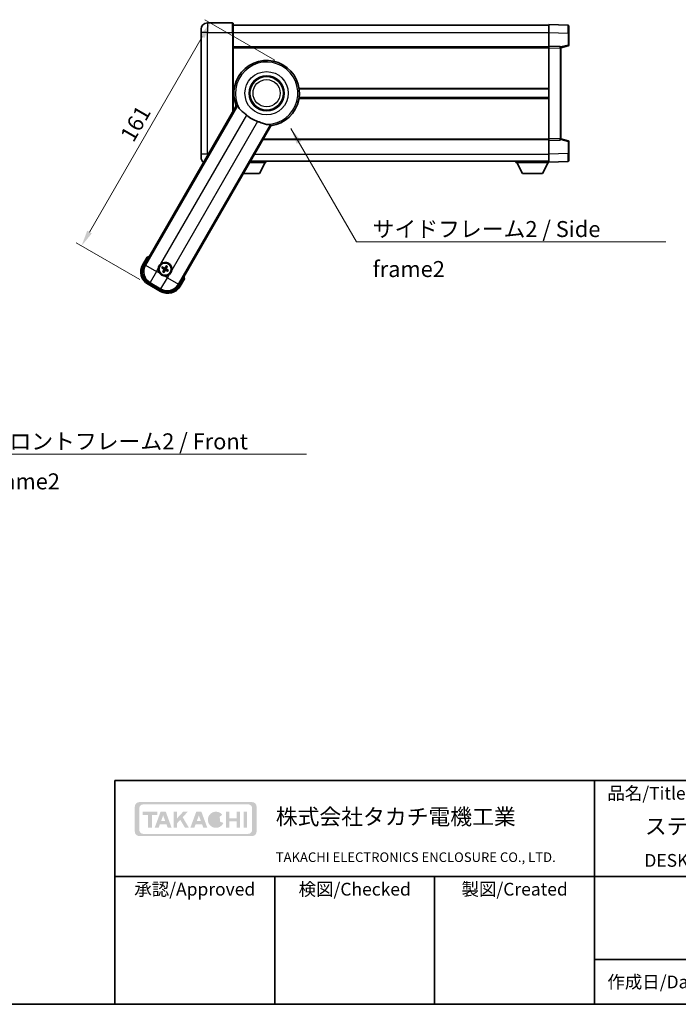
# Model space of a CAD drawing. Units: millimetres. Extents: x 18 to 9081, y 1 to 1687.
# Drawn here: x 3155 to 3567, y 1 to 617 of the extents above; entities that cross this region are included whole.
import ezdxf
from ezdxf.enums import TextEntityAlignment as Align

# ---------------------------------------------------------------- set-up
doc = ezdxf.new("R2010")
doc.units = ezdxf.units.MM
doc.linetypes.add('CHAIN', pattern=[0.3543, 0.2362, -0.0295, 0.0591, -0.0295])
for name, color, linetype, lineweight in [('Border (ISO)', 7, 'Continuous', 35), ('Dimension (ISO)', 7, 'Continuous', 18), ('Dimension (ISO) @ 1', 7, 'Continuous', 18), ('Symbol (ISO)', 7, 'Continuous', 18), ('Symbol (ISO) @ 1', 7, 'Continuous', 18), ('Title (ISO)', 7, 'Continuous', 35), ('Visible (ISO)', 7, 'Continuous', 35), ('Visible Narrow (ISO)', 7, 'Continuous', 25)]:
    doc.layers.add(name, color=color, linetype=linetype, lineweight=lineweight)
doc.layers.add('Hatch (ISO)', color=1, linetype='Continuous', lineweight=18, true_color=0xff0000)
doc.styles.add('Note Text (TK)', font='MS PGothic.ttf')
doc.styles.add('文字スタイル67', font='arial.ttf')
doc.dimstyles.new('Default - Method 1b (TK)', dxfattribs={"dimscale": 6, "dimtxt": 2.5, "dimasz": 2.5, "dimexe": 1, "dimexo": 1.5, "dimgap": 1, "dimtad": 1, "dimtoh": 1, "dimrnd": 1e-08, "dimdsep": 46, "dimtxsty": 'Note Text (TK)', "dimcen": 0.09, "dimdle": 5, "dimclrd": 100, "dimclre": 100, "dimclrt": 7, "dimadec": 1, "dimazin": 1, "dimtfac": 1, "dimtmove": 0, "dimatfit": 3, "dimfxl": 0, "dimtolj": 1, "dimlwd": -1, "dimlwe": -1, "dimarcsym": 0})
doc.dimstyles.new('Default - Method 1b (TK)$7', dxfattribs={"dimscale": 6, "dimtxt": 2.5, "dimasz": 2.5, "dimexe": 1, "dimexo": 1.5, "dimgap": 1, "dimtad": 1, "dimtoh": 1, "dimrnd": 1e-08, "dimdsep": 46, "dimtxsty": 'Note Text (TK)', "dimcen": 0.09, "dimdle": 5, "dimclrd": 256, "dimclre": 100, "dimclrt": 7, "dimadec": 1, "dimazin": 1, "dimtfac": 1, "dimtmove": 0, "dimatfit": 3, "dimfxl": 0, "dimtolj": 1, "dimlwd": -1, "dimlwe": -1, "dimarcsym": 0})

# ---------------------------------------------------------------- blocks, each defined once
blk = doc.blocks.new('図面枠 tk図枠')
at = {"layer": 'Border (ISO)'}
blk.add_line((14.5, 8), (405.5, 8), dxfattribs=at)
blk = doc.blocks.new('表題欄 tk表題欄')
at = {"layer": 'Hatch (ISO)'}
h = blk.add_hatch(color=256, dxfattribs=at)
edge = h.paths.add_edge_path(flags=0)
edge.add_arc((95.58, 236.3), 0.596, 270, 360)
edge.add_line((96.17, 236.3), (96.17, 239.71))
edge.add_arc((95.58, 239.71), 0.596, 0, 90)
edge.add_line((95.58, 240.31), (79.14, 240.31))
edge.add_arc((79.14, 239.71), 0.596, 90, 180)
edge.add_line((78.54, 239.71), (78.54, 236.3))
edge.add_arc((79.14, 236.3), 0.596, 180, 270)
edge.add_line((79.14, 235.7), (95.58, 235.7))
edge = h.paths.add_edge_path()
edge.add_line((77.84, 239.96), (77.84, 236.05))
edge.add_arc((78.54, 236.05), 0.702, 180, 270)
edge.add_line((78.54, 235.35), (96.17, 235.35))
edge.add_arc((96.17, 236.05), 0.702, 270, 360)
edge.add_line((96.87, 236.05), (96.87, 239.96))
edge.add_arc((96.17, 239.96), 0.702, 0, 90)
edge.add_line((96.17, 240.66), (78.54, 240.66))
edge.add_arc((78.54, 239.96), 0.702, 90, 180)
for points in [[(79.07, 239.15), (79.07, 238.66), (79.92, 238.66), (79.92, 236.66), (80.51, 236.66), (80.51, 238.66), (81.36, 238.66), (81.36, 239.15)], [(85.68, 236.66), (84.94, 237.89), (84.42, 237.32), (84.42, 236.66), (83.9, 236.66), (83.9, 239.15), (84.42, 239.15), (84.42, 238.1), (85.39, 239.15), (86.11, 239.15), (85.32, 238.3), (86.3, 236.66)], [(92.09, 239.15), (92.09, 236.66), (92.61, 236.66), (92.61, 237.66), (93.77, 237.66), (93.77, 236.66), (94.29, 236.66), (94.29, 239.15), (93.77, 239.15), (93.77, 238.15), (92.61, 238.15), (92.61, 239.15)], [(94.84, 239.15), (94.84, 236.66), (95.36, 236.66), (95.36, 239.15)]]:
    blk.add_hatch(color=256, dxfattribs=at).paths.add_polyline_path(points)
h = blk.add_hatch(color=256, dxfattribs=at)
h.paths.add_polyline_path([(82.59, 237.71), (81.95, 237.71), (82.27, 238.58)], flags=0)
h.paths.add_polyline_path([(82.78, 237.2), (81.76, 237.2), (81.57, 236.66), (80.95, 236.66), (81.86, 239.15), (82.68, 239.15), (83.59, 236.66), (82.98, 236.66)])
h = blk.add_hatch(color=256, dxfattribs=at)
h.paths.add_polyline_path([(87.53, 237.71), (88.16, 237.71), (87.85, 238.58)], flags=0)
h.paths.add_polyline_path([(87.14, 236.66), (87.34, 237.2), (88.35, 237.2), (88.55, 236.66), (89.17, 236.66), (88.25, 239.15), (87.44, 239.15), (86.52, 236.66)])
h = blk.add_hatch(color=256, dxfattribs=at)
edge = h.paths.add_edge_path()
edge.add_arc((90.52, 237.9), 1.27, 38.5505, 336.582)
edge.add_line((91.69, 237.4), (91.17, 237.62))
edge.add_ellipse((90.52, 237.9), major_axis=(0, -0.8), ratio=0.867347, start_angle=124.651, end_angle=429.4109, ccw=False)
edge.add_line((91.09, 238.36), (91.52, 238.7))
at = {"layer": 'Title (ISO)'}
for p, q in [((74.71, 244.05), (255.71, 244.05)), ((74.71, 209.05), (74.71, 244.05)), ((149.71, 244.05), (149.71, 209.05)), ((230.71, 244.05), (230.71, 209.05)), ((255.71, 244.05), (255.71, 209.05)), ((243.21, 239.55), (251.21, 240.55)), ((251.21, 234.55), (251.21, 240.55)), ((243.21, 239.55), (243.21, 235.55)), ((243.21, 235.55), (251.21, 234.55)), ((230.71, 231.05), (255.71, 231.05)), ((74.71, 229.05), (230.71, 229.05)), ((99.71, 229.05), (99.71, 209.05)), ((124.71, 229.05), (124.71, 209.05)), ((230.71, 220.05), (255.71, 220.05)), ((149.71, 216.05), (230.71, 216.05)), ((255.71, 209.05), (74.71, 209.05))]:
    blk.add_line(p, q, dxfattribs=at)
at = {"layer": 'Title (ISO)', "color": 4, "linetype": 'CHAIN', "lineweight": 18, "ltscale": 8.88956, "true_color": 0x00ffff}
blk.add_line((238.21, 241.55), (238.21, 233.55), dxfattribs=at)
at = {"layer": 'Title (ISO)', "color": 4, "linetype": 'CHAIN', "lineweight": 18, "ltscale": 20.001633, "true_color": 0x00ffff}
blk.add_line((252.21, 237.55), (234.21, 237.55), dxfattribs=at)
at = {"layer": 'Title (ISO)'}
for radius in [3, 2]:
    blk.add_circle((238.21, 237.55), radius, dxfattribs=at)
at = {"layer": 'Title (ISO)', "color": 1, "true_color": 0xff0000, "char_height": 2, "line_spacing_factor": 1.5, "style": 'Note Text (TK)'}
for s, insert, attachment_point in [('\\fＭＳ Ｐゴシック|b0|i0;\\H2.0000;品名/Title', (151.71, 242.05), 4), ('\\fＭＳ Ｐゴシック|b0|i0;\\H2.0000;尺度/Scale', (232.71, 229.05), 4), ('\\fＭＳ Ｐゴシック|b0|i0;\\H2.0000;承認/Approved', (87.21, 227.05), 5), ('\\fＭＳ Ｐゴシック|b0|i0;\\H2.0000;検図/Checked', (112.21, 227.05), 5), ('\\fＭＳ Ｐゴシック|b0|i0;\\H2.0000;製図/Created', (137.21, 227.05), 5), ('\\fＭＳ Ｐゴシック|b0|i0;\\H2.0000;作成日/Date', (151.71, 212.55), 4)]:
    blk.add_mtext(s, dxfattribs=dict(at, insert=insert, attachment_point=attachment_point))
at = {"layer": 'Title (ISO)', "color": 7, "line_spacing_factor": 1.5, "style": 'Note Text (TK)'}
for s, insert, char_height, attachment_point in [('株式会社タカチ電機工業', (99.87, 238.05), 2.5, 4), ('\\fArial|b0|i0;\\H1.4986;TAKACHI ELECTRONICS ENCLOSURE CO., LTD.', (99.87, 232.05), 1.4986, 4), ('\\fＭＳ Ｐゴシック|b0|i0;\\H2.0000;/', (243.21, 214.55), 2, 5)]:
    blk.add_mtext(s, dxfattribs=dict(at, insert=insert, char_height=char_height, attachment_point=attachment_point))
at = {"layer": 'Title (ISO)', "color": 7}
for tag, p, height, style in [('<品名>_001', (157.57, 235.64), 2.5, 'Note Text (TK)'), ('<Title>_001', (157.49, 230.55), 2, '文字スタイル67'), ('<ページ_No.>_001', (237.95, 213.3), 2.5, 'Note Text (TK)'), ('<総ページ数>_001', (246.8, 213.3), 2.5, 'Note Text (TK)'), ('作成日_001', (175.87, 211.28), 2.5, 'Note Text (TK)')]:
    blk.add_attdef(tag, p, '', height=height, dxfattribs=dict(at, style=style))
at = {"layer": 'Title (ISO)', "color": 7, "style": 'Note Text (TK)'}
blk.add_attdef('<尺度>', text='', height=2.5, dxfattribs=at).set_placement((243.21, 223.55), align=Align.MIDDLE_CENTER)
blk = doc.blocks.new('*D83')
at = {"layer": 'Defpoints', "color": 0, "transparency": 16777216}
for p in [(3319.33, 588.51), (3193.36, 475.33), (3234.93, 451.33)]:
    blk.add_point(p, dxfattribs=at)
at = {"layer": 'Dimension (ISO)', "color": 100, "transparency": 16777216}
for p, q in [((3314.13, 591.51), (3270.4, 616.76)), ((3268.86, 606.1), (3198.36, 483.99)), ((3229.73, 454.33), (3189.9, 477.33))]:
    blk.add_line(p, q, dxfattribs=at)
for points in [[(3267.42, 606.94), (3270.3, 605.27), (3273.86, 614.76)], [(3196.92, 484.83), (3199.8, 483.16), (3193.36, 475.33)]]:
    blk.add_solid(points, dxfattribs=at)
at = {"layer": 'Dimension (ISO)', "color": 7, "transparency": 16777216, "insert": (3221.43, 541.95), "char_height": 10, "attachment_point": 4, "rotation": 60, "style": 'Note Text (TK)'}
blk.add_mtext('\\A1;161', dxfattribs=at)

msp = doc.modelspace()

# ---------------------------------------------------------------- linework, layer by layer
at = {"layer": 'Visible (ISO)'}
for p, q in [((3268.075, 608.761), (3268.075, 610.761)), ((3287.825, 614.761), (3272.075, 614.761)), ((3288.075, 614.511), (3288.075, 608.761)), ((3288.075, 613.261), (3485.575, 613.261)), ((3485.575, 608.764), (3485.575, 613.761)), ((3497.593, 613.341), (3485.575, 613.761)), ((3498.075, 612.841), (3498.075, 608.344)), ((3268.075, 608.761), (3268.075, 532.761)), ((3288.075, 559.387), (3288.075, 608.761)), ((3485.575, 600.261), (3485.575, 608.764)), ((3498.075, 600.93), (3498.075, 608.344)), ((3288.075, 599.761), (3485.575, 599.761)), ((3485.575, 599.261), (3485.575, 600.261)), ((3492.593, 600.015), (3485.575, 600.261)), ((3485.575, 542.26), (3485.575, 599.261)), ((3493.075, 599.261), (3497.7, 600.445)), ((3493.075, 599.516), (3493.075, 599.016)), ((3493.075, 542.505), (3493.075, 599.016)), ((3288.075, 573.511), (3288.761, 573.511)), ((3329.39, 573.511), (3485.575, 573.511)), ((3288.075, 568.011), (3288.761, 568.011)), ((3329.39, 568.011), (3485.575, 568.011)), ((3290.126, 562.939), (3232.485, 463.102)), ((3254.136, 450.602), (3311.777, 550.439)), ((3485.575, 541.261), (3485.575, 542.26)), ((3493.075, 542.505), (3493.075, 542.005)), ((3497.7, 541.076), (3493.075, 542.261)), ((3306.766, 541.761), (3485.575, 541.761)), ((3485.575, 541.261), (3492.593, 541.506)), ((3485.575, 532.757), (3485.575, 541.261)), ((3498.075, 533.177), (3498.075, 540.591)), ((3268.075, 530.761), (3268.075, 532.761)), ((3485.575, 527.761), (3485.575, 532.757)), ((3498.075, 533.177), (3498.075, 528.68)), ((3298.568, 527.561), (3308.675, 527.561)), ((3298.972, 528.261), (3485.575, 528.261)), ((3304.625, 520.661), (3308.175, 527.561)), ((3308.675, 528.261), (3308.675, 527.561)), ((3464.975, 528.261), (3464.975, 527.561)), ((3464.975, 527.561), (3485.575, 527.561)), ((3469.025, 520.661), (3465.475, 527.561)), ((3481.525, 520.661), (3485.075, 527.561)), ((3485.575, 527.761), (3497.593, 528.18)), ((3485.575, 527.761), (3485.575, 527.561)), ((3294.584, 520.661), (3304.625, 520.661)), ((3469.025, 520.661), (3481.525, 520.661)), ((3234.307, 468.257), (3231.634, 463.628)), ((3244.402, 461.712), (3243.954, 462.061)), ((3246.336, 462.7), (3246.123, 462.173)), ((3246.512, 461.949), (3246.862, 462.397)), ((3243.651, 461.536), (3244.178, 461.323)), ((3244.639, 459.602), (3244.289, 459.154)), ((3244.814, 458.851), (3245.028, 459.377)), ((3246.749, 459.838), (3247.197, 459.489)), ((3247.5, 460.014), (3246.973, 460.228)), ((3234.928, 451.334), (3242.723, 446.834)), ((3235.402, 452.215), (3243.249, 447.685)), ((3255.017, 450.128), (3257.689, 454.757))]:
    msp.add_line(p, q, dxfattribs=at)
for centre, radius in [((3309.075, 570.761), 11), ((3309.075, 570.761), 10.5), ((3309.075, 570.761), 10.5), ((3245.575, 460.775), 4), ((3245.575, 460.775), 3.839)]:
    msp.add_circle(centre, radius, dxfattribs=at)
for centre, radius, start, end in [((3272.075, 610.761), 4, 90, 180), ((3287.825, 614.511), 0.25, 0, 90), ((3497.575, 612.841), 0.5, 0, 88), ((3492.575, 599.516), 0.5, 0, 88), ((3497.575, 600.93), 0.5, 284.37, 0), ((3309.075, 570.761), 20.5, 277.571869, 202.428131), ((3309.075, 570.761), 18.514, 227.726425, 252.273575), ((3492.575, 542.005), 0.5, 272, 0), ((3497.575, 540.591), 0.5, 0, 75.63), ((3272.075, 530.761), 4, 180, 233.438766), ((3497.575, 528.68), 0.5, 272, 0), ((3240.815, 452.531), 17.02, 107.259081, 112.484111), ((3239.428, 459.128), 9, 150, 240), ((3245.575, 460.775), 4.25, 352.171065, 127.828935), ((3245.575, 460.775), 1.501, 51.392281, 68.607719), ((3245.575, 460.775), 4.25, 172.171065, 217.828935), ((3245.575, 460.775), 1.501, 141.392281, 158.607719), ((3245.575, 460.775), 1.501, 231.392281, 248.607719), ((3245.575, 460.775), 4.25, 262.171065, 307.828935), ((3245.575, 460.775), 1.501, 321.392281, 338.607719), ((3240.815, 452.531), 17.02, 7.515889, 12.740919), ((3247.223, 454.628), 9, 240, 330)]:
    msp.add_arc(centre, radius, start, end, dxfattribs=at)
for centre, major_axis, ratio, start_param, end_param in [((3239.47, 459.139), (-7.786, -2.086), 0.9924325, 5.5015852, 7.0647854), ((3245.507, 460.646), (-5.747, 3.034), 0.0871557, 4.818187, 5.0580566), ((3245.7, 460.697), (-3.46, -5.501), 0.0871557, 4.3667214, 4.606591), ((3245.446, 460.844), (3.034, 5.747), 0.0871557, 4.818187, 5.0580566), ((3245.654, 460.899), (5.501, -3.46), 0.0871557, 4.3667214, 4.606591), ((3245.705, 460.707), (-3.034, -5.747), 0.0871557, 4.818187, 5.0580566), ((3245.451, 460.853), (3.46, 5.501), 0.0871557, 4.3667214, 4.606591), ((3245.644, 460.905), (5.747, -3.034), 0.0871557, 4.818187, 5.0580566), ((3245.497, 460.651), (-5.501, 3.46), 0.0871557, 4.3667214, 4.606591), ((3247.211, 454.67), (2.086, -7.786), 0.9924325, 5.5015852, 7.0647854)]:
    msp.add_ellipse(centre, major_axis=major_axis, ratio=ratio, start_param=start_param, end_param=end_param, dxfattribs=at)
for points in [[(3290.126, 562.939), (3290.46, 562.917), (3290.789, 562.898)], [(3311.41, 550.992), (3311.591, 550.717), (3311.777, 550.439)]]:
    msp.add_open_spline(points, degree=2, dxfattribs=at)
for points, knots in [([(3290.789, 562.898), (3290.877, 562.89), (3291.044, 562.701), (3291.486, 562.074), (3291.732, 561.701), (3292.015, 561.288)], [2.58120601, 2.58120601, 2.58120601, 2.58120601, 2.84926027, 2.84926027, 3.06158262, 3.06158262, 3.06158262, 3.06158262]), ([(3296.621, 557.061), (3296.609, 557.072), (3296.596, 557.084), (3296.348, 557.309), (3296.111, 557.518), (3295.532, 558.018), (3295.192, 558.302), (3294.146, 559.166), (3293.476, 559.707), (3292.558, 560.598), (3292.253, 560.94), (3292.015, 561.288)], [5.53133344, 5.53133344, 5.53133344, 5.53133344, 5.53737633, 5.53737633, 5.64999603, 5.64999603, 5.81063445, 5.81063445, 6.15223521, 6.15223521, 6.37322619, 6.37322619, 6.37322619, 6.37322619]), ([(3309.402, 551.249), (3309.258, 551.261), (3309.11, 551.279), (3308.199, 551.428), (3307.37, 551.712), (3305.937, 552.242), (3305.396, 552.448), (3304.512, 552.766), (3304.183, 552.881), (3303.713, 553.037), (3303.576, 553.081), (3303.438, 553.125)], [2.41920202, 2.41920202, 2.41920202, 2.41920202, 2.48523794, 2.48523794, 2.81276578, 2.81276578, 2.99956867, 2.99956867, 3.10822198, 3.10822198, 3.15287041, 3.15287041, 3.15287041, 3.15287041]), ([(3309.402, 551.249), (3309.902, 551.211), (3310.347, 551.185), (3311.111, 551.115), (3311.359, 551.065), (3311.41, 550.992)], [1.89363829, 1.89363829, 1.89363829, 1.89363829, 2.10596064, 2.10596064, 2.3740149, 2.3740149, 2.3740149, 2.3740149]), ([(3234.654, 467.859), (3234.653, 467.86), (3234.653, 467.86), (3234.627, 467.89), (3234.602, 467.919), (3234.553, 467.975), (3234.529, 468.002), (3234.466, 468.075), (3234.429, 468.117), (3234.369, 468.186), (3234.346, 468.212), (3234.315, 468.248), (3234.307, 468.257), (3234.307, 468.257)], [-0.080922764, -0.080922764, -0.080922764, -0.080922764, -0.080588636, -0.080588636, -0.069147913, -0.069147913, -0.057765559, -0.057765559, -0.037622081, -0.037622081, -0.018555609, -0.018555609, 0, 0, 0, 0]), ([(3241.365, 461.354), (3241.371, 461.395), (3241.377, 461.436), (3241.469, 461.987), (3241.653, 462.481), (3242.137, 463.32), (3242.473, 463.726), (3242.904, 464.081), (3242.936, 464.107), (3242.969, 464.132)], [4.48212902, 4.48212902, 4.48212902, 4.48212902, 4.49369262, 4.49369262, 4.63906734, 4.63906734, 4.78444206, 4.78444206, 4.79600565, 4.79600565, 4.79600565, 4.79600565]), ([(3243.809, 462.145), (3243.822, 462.138), (3243.837, 462.13), (3243.865, 462.116), (3243.883, 462.106), (3243.91, 462.091), (3243.924, 462.082), (3243.942, 462.07), (3243.949, 462.065), (3243.954, 462.061)], [0.01563483, 0.01563483, 0.01563483, 0.01563483, 0.020125712, 0.020125712, 0.025183653, 0.025183653, 0.030171147, 0.030171147, 0.034195818, 0.034195818, 0.034195818, 0.034195818]), ([(3246.336, 462.7), (3246.339, 462.706), (3246.343, 462.714), (3246.352, 462.733), (3246.36, 462.747), (3246.376, 462.774), (3246.386, 462.791), (3246.403, 462.818), (3246.413, 462.833), (3246.421, 462.845)], [0.045937243, 0.045937243, 0.045937243, 0.045937243, 0.049961915, 0.049961915, 0.054949409, 0.054949409, 0.06000735, 0.06000735, 0.064498232, 0.064498232, 0.064498232, 0.064498232]), ([(3246.945, 462.542), (3246.939, 462.529), (3246.931, 462.513), (3246.916, 462.485), (3246.906, 462.468), (3246.891, 462.441), (3246.882, 462.427), (3246.871, 462.409), (3246.865, 462.401), (3246.862, 462.397)], [0.01563483, 0.01563483, 0.01563483, 0.01563483, 0.020125712, 0.020125712, 0.025183653, 0.025183653, 0.030171147, 0.030171147, 0.034195818, 0.034195818, 0.034195818, 0.034195818]), ([(3244.997, 456.565), (3244.956, 456.57), (3244.915, 456.577), (3244.364, 456.669), (3243.87, 456.852), (3243.031, 457.337), (3242.625, 457.673), (3242.27, 458.104), (3242.244, 458.136), (3242.219, 458.169)], [4.48212902, 4.48212902, 4.48212902, 4.48212902, 4.49369262, 4.49369262, 4.63906734, 4.63906734, 4.78444206, 4.78444206, 4.79600565, 4.79600565, 4.79600565, 4.79600565]), ([(3243.651, 461.536), (3243.645, 461.539), (3243.637, 461.543), (3243.618, 461.552), (3243.603, 461.56), (3243.577, 461.576), (3243.56, 461.586), (3243.533, 461.603), (3243.518, 461.612), (3243.506, 461.621)], [0.045937243, 0.045937243, 0.045937243, 0.045937243, 0.049961915, 0.049961915, 0.054949409, 0.054949409, 0.06000735, 0.06000735, 0.064498232, 0.064498232, 0.064498232, 0.064498232]), ([(3244.206, 459.008), (3244.212, 459.022), (3244.22, 459.037), (3244.235, 459.065), (3244.245, 459.083), (3244.26, 459.109), (3244.269, 459.124), (3244.28, 459.141), (3244.286, 459.149), (3244.289, 459.154)], [0.01563483, 0.01563483, 0.01563483, 0.01563483, 0.020125712, 0.020125712, 0.025183653, 0.025183653, 0.030171147, 0.030171147, 0.034195818, 0.034195818, 0.034195818, 0.034195818]), ([(3244.814, 458.851), (3244.812, 458.845), (3244.808, 458.837), (3244.799, 458.818), (3244.79, 458.803), (3244.775, 458.776), (3244.765, 458.76), (3244.748, 458.733), (3244.738, 458.718), (3244.73, 458.706)], [0.045937243, 0.045937243, 0.045937243, 0.045937243, 0.049961915, 0.049961915, 0.054949409, 0.054949409, 0.06000735, 0.06000735, 0.064498232, 0.064498232, 0.064498232, 0.064498232]), ([(3244.773, 460.788), (3244.807, 460.766), (3244.839, 460.736), (3244.888, 460.666), (3244.906, 460.625), (3244.924, 460.546), (3244.926, 460.502), (3244.913, 460.425), (3244.902, 460.392), (3244.887, 460.363)], [0, 0, 0, 0, 0.01218279, 0.01218279, 0.024365581, 0.024365581, 0.036565645, 0.036565645, 0.046330267, 0.046330267, 0.046330267, 0.046330267]), ([(3244.864, 460.933), (3244.904, 460.911), (3244.94, 460.883), (3244.996, 460.826), (3245.021, 460.794), (3245.063, 460.723), (3245.079, 460.683), (3245.099, 460.607), (3245.105, 460.565), (3245.105, 460.482), (3245.099, 460.442), (3245.079, 460.365), (3245.062, 460.322), (3245.039, 460.283)], [0.218370674, 0.218370674, 0.218370674, 0.218370674, 0.232438775, 0.232438775, 0.244311616, 0.244311616, 0.256184456, 0.256184456, 0.268057297, 0.268057297, 0.279930137, 0.279930137, 0.293998238, 0.293998238, 0.293998238, 0.293998238]), ([(3245.734, 461.486), (3245.711, 461.447), (3245.683, 461.411), (3245.626, 461.355), (3245.594, 461.329), (3245.523, 461.288), (3245.483, 461.272), (3245.407, 461.251), (3245.365, 461.246), (3245.282, 461.246), (3245.242, 461.252), (3245.165, 461.272), (3245.122, 461.289), (3245.083, 461.312)], [0.218370674, 0.218370674, 0.218370674, 0.218370674, 0.232438775, 0.232438775, 0.244311616, 0.244311616, 0.256184456, 0.256184456, 0.268057297, 0.268057297, 0.279930137, 0.279930137, 0.293998238, 0.293998238, 0.293998238, 0.293998238]), ([(3245.588, 461.578), (3245.566, 461.544), (3245.536, 461.512), (3245.466, 461.462), (3245.426, 461.445), (3245.346, 461.427), (3245.302, 461.425), (3245.226, 461.438), (3245.193, 461.449), (3245.163, 461.464)], [0, 0, 0, 0, 0.01218279, 0.01218279, 0.024365581, 0.024365581, 0.036565645, 0.036565645, 0.046330267, 0.046330267, 0.046330267, 0.046330267]), ([(3245.417, 460.064), (3245.44, 460.103), (3245.468, 460.14), (3245.525, 460.196), (3245.557, 460.221), (3245.628, 460.263), (3245.668, 460.279), (3245.744, 460.299), (3245.786, 460.305), (3245.869, 460.305), (3245.909, 460.299), (3245.986, 460.279), (3246.029, 460.261), (3246.068, 460.238)], [0.218370674, 0.218370674, 0.218370674, 0.218370674, 0.232438775, 0.232438775, 0.244311616, 0.244311616, 0.256184456, 0.256184456, 0.268057297, 0.268057297, 0.279930137, 0.279930137, 0.293998238, 0.293998238, 0.293998238, 0.293998238]), ([(3245.563, 459.973), (3245.585, 460.007), (3245.615, 460.039), (3245.685, 460.088), (3245.725, 460.106), (3245.805, 460.124), (3245.849, 460.126), (3245.925, 460.113), (3245.958, 460.102), (3245.988, 460.087)], [0, 0, 0, 0, 0.01218279, 0.01218279, 0.024365581, 0.024365581, 0.036565645, 0.036565645, 0.046330267, 0.046330267, 0.046330267, 0.046330267]), ([(3246.287, 460.617), (3246.247, 460.64), (3246.211, 460.668), (3246.155, 460.725), (3246.13, 460.757), (3246.088, 460.828), (3246.072, 460.867), (3246.052, 460.944), (3246.046, 460.986), (3246.046, 461.068), (3246.052, 461.109), (3246.072, 461.186), (3246.089, 461.229), (3246.112, 461.268)], [0.218370674, 0.218370674, 0.218370674, 0.218370674, 0.232438775, 0.232438775, 0.244311616, 0.244311616, 0.256184456, 0.256184456, 0.268057297, 0.268057297, 0.279930137, 0.279930137, 0.293998238, 0.293998238, 0.293998238, 0.293998238]), ([(3246.378, 460.762), (3246.344, 460.784), (3246.312, 460.814), (3246.263, 460.885), (3246.245, 460.925), (3246.227, 461.004), (3246.225, 461.049), (3246.238, 461.125), (3246.249, 461.158), (3246.264, 461.188)], [0, 0, 0, 0, 0.01218279, 0.01218279, 0.024365581, 0.024365581, 0.036565645, 0.036565645, 0.046330267, 0.046330267, 0.046330267, 0.046330267]), ([(3247.342, 459.406), (3247.329, 459.412), (3247.314, 459.42), (3247.286, 459.435), (3247.268, 459.445), (3247.241, 459.46), (3247.227, 459.469), (3247.209, 459.48), (3247.202, 459.485), (3247.197, 459.489)], [0.01563483, 0.01563483, 0.01563483, 0.01563483, 0.020125712, 0.020125712, 0.025183653, 0.025183653, 0.030171147, 0.030171147, 0.034195818, 0.034195818, 0.034195818, 0.034195818]), ([(3247.5, 460.014), (3247.506, 460.012), (3247.514, 460.008), (3247.533, 459.998), (3247.548, 459.99), (3247.574, 459.975), (3247.591, 459.964), (3247.618, 459.948), (3247.633, 459.938), (3247.645, 459.93)], [0.045937243, 0.045937243, 0.045937243, 0.045937243, 0.049961915, 0.049961915, 0.054949409, 0.054949409, 0.06000735, 0.06000735, 0.064498232, 0.064498232, 0.064498232, 0.064498232]), ([(3249.786, 460.196), (3249.78, 460.156), (3249.774, 460.115), (3249.682, 459.564), (3249.498, 459.07), (3249.014, 458.231), (3248.678, 457.825), (3248.247, 457.469), (3248.215, 457.444), (3248.182, 457.418)], [4.48212902, 4.48212902, 4.48212902, 4.48212902, 4.49369262, 4.49369262, 4.63906734, 4.63906734, 4.78444206, 4.78444206, 4.79600565, 4.79600565, 4.79600565, 4.79600565]), ([(3257.171, 454.859), (3257.172, 454.858), (3257.173, 454.858), (3257.211, 454.851), (3257.249, 454.844), (3257.322, 454.829), (3257.358, 454.822), (3257.452, 454.804), (3257.507, 454.793), (3257.596, 454.775), (3257.631, 454.769), (3257.677, 454.759), (3257.689, 454.757), (3257.689, 454.757)], [-0.000334779, -0.000334779, -0.000334779, -0.000334779, 0, 0, 0.011463002, 0.011463002, 0.022867521, 0.022867521, 0.043050226, 0.043050226, 0.062153826, 0.062153826, 0.08074557, 0.08074557, 0.08074557, 0.08074557])]:
    msp.add_open_spline(points, degree=3, knots=knots, dxfattribs=at)
for points, weights in [([(3246.123, 462.173), (3245.861, 461.71), (3245.734, 461.486)], [1, 1.44871715606, 1.83096126169]), ([(3246.112, 461.268), (3246.242, 461.489), (3246.512, 461.949)], [1.83096126169, 1.44871715606, 1]), ([(3244.178, 461.323), (3244.641, 461.06), (3244.864, 460.933)], [1, 1.44871715606, 1.83096126169]), ([(3245.083, 461.312), (3244.861, 461.442), (3244.402, 461.712)], [1.83096126169, 1.44871715606, 1]), ([(3245.039, 460.283), (3244.909, 460.061), (3244.639, 459.602)], [1.83096126169, 1.44871715606, 1]), ([(3245.028, 459.377), (3245.29, 459.841), (3245.417, 460.064)], [1, 1.44871715606, 1.83096126169]), ([(3246.068, 460.238), (3246.29, 460.109), (3246.749, 459.838)], [1.83096126169, 1.44871715606, 1]), ([(3246.973, 460.228), (3246.51, 460.49), (3246.287, 460.617)], [1, 1.44871715606, 1.83096126169])]:
    msp.add_rational_spline(points, weights, degree=2, dxfattribs=at)
at = {"layer": 'Visible Narrow (ISO)'}
for p, q in [((3272.075, 614.761), (3272.075, 608.761)), ((3287.825, 608.761), (3287.825, 614.761)), ((3272.075, 608.761), (3268.075, 608.761)), ((3272.075, 608.761), (3287.825, 608.761)), ((3272.075, 532.761), (3272.075, 608.761)), ((3287.825, 608.761), (3288.075, 608.761)), ((3287.825, 608.761), (3287.825, 558.954)), ((3288.075, 608.761), (3485.575, 608.761)), ((3485.575, 608.764), (3497.593, 608.344)), ((3497.593, 608.344), (3498.075, 608.344)), ((3497.593, 608.344), (3497.593, 600.93)), ((3288.075, 599.261), (3485.575, 599.261)), ((3485.575, 599.261), (3492.593, 599.016)), ((3492.593, 599.016), (3493.075, 599.016)), ((3492.593, 599.016), (3492.593, 542.505)), ((3497.593, 600.93), (3493.014, 599.756)), ((3498.075, 600.93), (3497.593, 600.93)), ((3288.075, 574.011), (3288.835, 574.011)), ((3329.316, 574.011), (3485.575, 574.011)), ((3288.075, 567.511), (3288.835, 567.511)), ((3329.316, 567.511), (3485.575, 567.511)), ((3290.789, 562.898), (3233.297, 463.319)), ((3242.969, 464.132), (3296.621, 557.061)), ((3303.438, 553.125), (3249.786, 460.196)), ((3253.918, 451.414), (3311.41, 550.992)), ((3307.055, 542.261), (3485.575, 542.261)), ((3492.593, 542.505), (3485.575, 542.26)), ((3492.593, 542.505), (3493.075, 542.505)), ((3493.014, 541.765), (3497.593, 540.591)), ((3497.593, 540.591), (3498.075, 540.591)), ((3497.593, 540.591), (3497.593, 533.177)), ((3272.075, 532.761), (3268.075, 532.761)), ((3272.702, 532.761), (3272.075, 532.761)), ((3272.075, 532.761), (3272.075, 531.675)), ((3301.57, 532.761), (3485.575, 532.761)), ((3497.593, 533.177), (3485.575, 532.757)), ((3497.593, 533.177), (3498.075, 533.177)), ((3232.067, 463.378), (3231.634, 463.628)), ((3232.067, 463.378), (3234.654, 467.859)), ((3233.297, 463.319), (3232.485, 463.102)), ((3233.297, 463.319), (3240.199, 459.335)), ((3240.199, 459.335), (3236.214, 452.433)), ((3240.199, 459.335), (3241.365, 461.354)), ((3242.219, 458.169), (3240.199, 459.335)), ((3244.773, 460.788), (3244.864, 460.933)), ((3244.887, 460.363), (3245.039, 460.283)), ((3247.016, 455.399), (3244.997, 456.565)), ((3245.163, 461.464), (3245.083, 461.312)), ((3245.563, 459.973), (3245.417, 460.064)), ((3245.588, 461.578), (3245.734, 461.486)), ((3245.988, 460.087), (3246.068, 460.238)), ((3246.264, 461.188), (3246.112, 461.268)), ((3246.378, 460.762), (3246.287, 460.617)), ((3248.182, 457.418), (3247.016, 455.399)), ((3235.178, 451.767), (3234.928, 451.334)), ((3242.973, 447.267), (3235.178, 451.767)), ((3235.402, 452.215), (3236.214, 452.433)), ((3236.214, 452.433), (3243.031, 448.497)), ((3243.031, 448.497), (3247.016, 455.399)), ((3247.016, 455.399), (3253.918, 451.414)), ((3254.136, 450.602), (3253.918, 451.414)), ((3257.171, 454.859), (3254.584, 450.378)), ((3254.584, 450.378), (3255.017, 450.128)), ((3242.973, 447.267), (3242.723, 446.834)), ((3243.031, 448.497), (3243.249, 447.685))]:
    msp.add_line(p, q, dxfattribs=at)
for radius in [13.537, 8.5]:
    msp.add_circle((3309.075, 570.761), radius, dxfattribs=at)
for centre, radius, start, end in [((3309.075, 570.761), 19.514, 270.95876, 209.04124), ((3240.815, 452.531), 16.52, 109.170506, 111.899064), ((3239.428, 459.128), 8.5, 150, 240), ((3245.575, 460.775), 2.235, 142.220575, 157.779425), ((3245.575, 460.775), 2.069, 141.576216, 158.423784), ((3245.575, 460.775), 2.069, 51.576216, 68.423784), ((3245.575, 460.775), 2.235, 52.220575, 67.779425), ((3245.575, 460.775), 2.235, 232.220575, 247.779425), ((3245.575, 460.775), 2.069, 231.576216, 248.423784), ((3245.575, 460.775), 2.069, 321.576216, 338.423784), ((3245.575, 460.775), 2.235, 322.220575, 337.779425), ((3240.815, 452.531), 16.52, 8.100936, 10.829494), ((3247.223, 454.628), 8.5, 240, 330)]:
    msp.add_arc(centre, radius, start, end, dxfattribs=at)
for centre, major_axis, ratio, start_param, end_param in [((3497.575, 608.338), (-0.017, -5.002), 0.0034844, 1.5719048, 3.1414832), ((3492.575, 599.015), (-0.017, -1), 0.0174338, 1.5717098, 3.1412882), ((3497.575, 600.93), (0.124, -0.484), 0.0338089, 0, 1.5621348), ((3492.575, 542.506), (0.017, -1), 0.0174338, 0.0003045, 1.5698828), ((3497.575, 540.591), (0.124, 0.484), 0.0338089, 4.7210505, 6.2831853), ((3497.575, 533.183), (0.017, -5.002), 0.0034844, 0.0001095, 1.5696879), ((3240.199, 459.335), (2.071, -7.727), 0.9924325, 3.9307889, 5.493989), ((3247.016, 455.399), (7.727, 2.071), 0.9924325, 3.9307889, 5.493989)]:
    msp.add_ellipse(centre, major_axis=major_axis, ratio=ratio, start_param=start_param, end_param=end_param, dxfattribs=at)

# ---------------------------------------------------------------- block references
at = {"xscale": 4, "yscale": 4, "zscale": 4}
msp.add_blockref('図面枠 tk図枠', (2316.152, -30.949), dxfattribs=at)
ref = msp.add_blockref('表題欄 tk表題欄', (2915.317, -835.16), dxfattribs=dict(xscale=4, yscale=4, zscale=4))
ref.add_attrib('<品名>_001', 'ステップハンドル付システムケース', (3545.584, 107.397), dxfattribs={"layer": 'Title (ISO)', "color": 7, "height": 10, "style": 'Note Text (TK)'})
ref.add_attrib('<尺度>_001', '1:4', (3877.479, 54.03), dxfattribs={"layer": 'Title (ISO)', "color": 7, "height": 10, "style": 'Note Text (TK)'})
ref.add_attrib('作成日_001', '2020/03/11', (3622.259, 9.884), dxfattribs={"layer": 'Title (ISO)', "color": 7, "height": 10, "style": 'Note Text (TK)'})
ref.add_attrib('<Title>_001', 'DESKTOP ENCLOSURE with STAND HANDLE', (3545.29, 87.048), dxfattribs={"layer": 'Title (ISO)', "color": 7, "height": 8, "style": '文字スタイル67'})
ref.add_attrib('<ページ_No.>_001', '2', (3866.431, 18.03), dxfattribs={"layer": 'Title (ISO)', "color": 7, "height": 10, "style": 'Note Text (TK)'})
ref.add_attrib('<総ページ数>_001', '8', (3902.291, 18.115), dxfattribs={"layer": 'Title (ISO)', "color": 7, "height": 10, "style": 'Note Text (TK)'})

# ---------------------------------------------------------------- texts
at = {"layer": 'Symbol (ISO)', "color": 7, "char_height": 10, "attachment_point": 1, "line_spacing_factor": 1.5, "style": 'Note Text (TK)'}
for s, insert, width in [('{\\fＭＳ Ｐゴシック|b0|i0;サイドフレーム2 / Side frame2}', (3375.373, 490.849), 190.2924), ('{\\fＭＳ Ｐゴシック|b0|i0;フロントフレーム2 / Front frame2}', (3134.658, 358.079), 206.72514)]:
    msp.add_mtext(s, dxfattribs=dict(at, insert=insert, width=width))

# ---------------------------------------------------------------- dimensions: what is measured, and where the dimension line sits
at = {"layer": 'Dimension (ISO) @ 1', "color": 100, "true_color": 0x00ff3f}
dim = msp.add_linear_dim(base=(3193.359, 475.334), p1=(3319.325, 588.514), p2=(3234.928, 451.334), angle=240, dimstyle='Default - Method 1b (TK)', override={"dimscale": 1, "dimtxt": 10, "dimasz": 10, "dimexe": 4, "dimexo": 6, "dimgap": 4, "dimtoh": 0, "dimdec": 2, "dimcen": 0.36, "dimtol": 0, "dimlim": 0, "dimtp": 0, "dimtm": 0, "dimtdec": 2, "dimtix": 0, "dimtofl": 0, "dimtmove": 0, "dimatfit": 1}, dxfattribs=at)
dim.commit()
dim.dimension.update_dxf_attribs({"geometry": '*D83', "text_midpoint": (3233.609, 545.049), "dimtype": 128})

# ---------------------------------------------------------------- leaders
at = {"layer": 'Symbol (ISO) @ 1', "color": 100, "true_color": 0x00ff40, "annotation_type": 0, "has_hookline": 1, "hookline_direction": 0}
for points, text_width in [([(3324.314, 548.633), (3365.373, 477.888), (3375.373, 477.888)], 183.295), ([(3052.272, 302.953), (3124.658, 345.093), (3134.658, 345.093)], 199.375)]:
    msp.add_leader(points, dimstyle='Default - Method 1b (TK)$7', override={"dimscale": 1, "dimtxt": 10, "dimasz": 10, "dimgap": 0, "dimtad": 1}, dxfattribs=dict(at, text_width=text_width))

doc.saveas('drawing.dxf')
